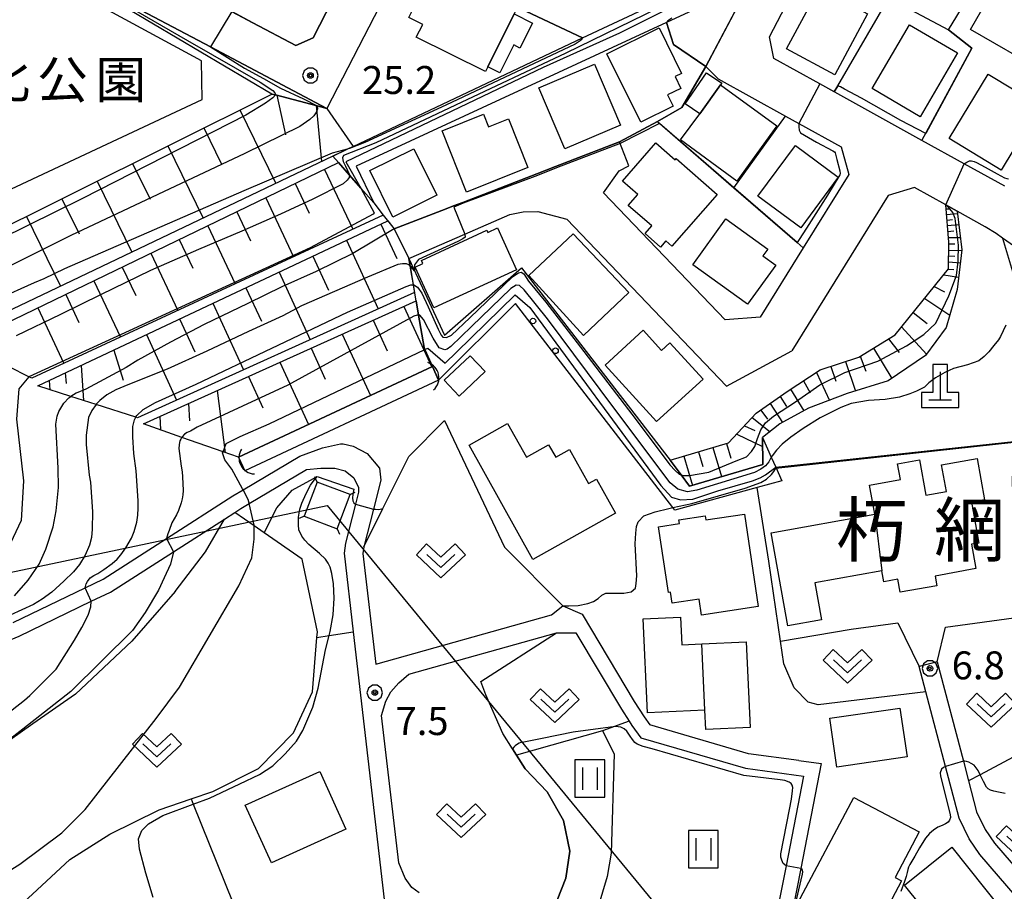
# Model space of a CAD drawing. Extents: x -6001 to -4000, y 88500 to 90000.
# Drawn here: x -4494 to -4362, y 89040 to 89157 of the extents above; entities that cross this region are included whole.
import ezdxf
from ezdxf.enums import TextEntityAlignment as Align

# ---------------------------------------------------------------- set-up
doc = ezdxf.new("R2010")
doc.units = 0
doc.header["$MEASUREMENT"] = 0
for name, color, linetype in [('2101000', 7, 'CONTINUOUS'), ('2101001', 14, 'CONTINUOUS'), ('3001000', 4, 'CONTINUOUS'), ('3001320', 7, 'CONTINUOUS'), ('3003000', 12, 'CONTINUOUS'), ('4201000', 1, 'CONTINUOUS'), ('4219000', 1, 'CONTINUOUS'), ('4235000', 1, 'CONTINUOUS'), ('4235990', 7, 'CONTINUOUS'), ('4265000', 1, 'CONTINUOUS'), ('5101001', 144, 'CONTINUOUS'), ('6101110', 2, 'CONTINUOUS'), ('6101120', 1, 'CONTINUOUS'), ('6101990', 7, 'CONTINUOUS'), ('6110000', 1, 'CONTINUOUS'), ('6110110', 1, 'CONTINUOUS'), ('6110120', 8, 'CONTINUOUS'), ('6110990', 7, 'CONTINUOUS'), ('6130000', 3, 'CONTINUOUS'), ('6301000', 11, 'CONTINUOUS'), ('6302000', 150, 'CONTINUOUS'), ('6311000', 3, 'CONTINUOUS'), ('6313000', 3, 'CONTINUOUS'), ('7101000', 2, 'CONTINUOUS'), ('7101001', 54, 'CONTINUOUS'), ('7102000', 6, 'CONTINUOUS'), ('7102001', 214, 'CONTINUOUS'), ('7312000', 2, 'CONTINUOUS'), ('8114000', 5, 'CONTINUOUS'), ('8162000', 4, 'CONTINUOUS'), ('CLIP_BOX', 6, 'CONTINUOUS')]:
    doc.layers.add(name, color=color, linetype=linetype)
doc.styles.add('Dm_Anotation', font='txt.shx', dxfattribs={"bigfont": 'PSCDM.shx'})
doc.styles.add('PlotAnnotation', font='MS Gothic.ttf')

# ---------------------------------------------------------------- blocks, each defined once
blk = doc.blocks.new('420100')
at = {"layer": '4201000'}
for points in [[(0, 1.5), (0, 0)], [(-0.6, 0), (0.6, 0)]]:
    blk.add_lwpolyline(points, dxfattribs=at)
at = {"layer": 'CLIP_BOX'}
blk.add_lwpolyline([(1, -0.4), (1, 0.4), (0.4, 0.4), (0.4, 1.9), (-0.4, 1.9), (-0.4, 0.4), (-1, 0.4), (-1, -0.4)], close=True, dxfattribs=at)
blk = doc.blocks.new('421900')
at = {"layer": '4219000'}
blk.add_arc((-0.433, 0), 0.866, 300, 60, dxfattribs=at)
blk = doc.blocks.new('611099')
at = {"layer": '6110990'}
blk.add_circle((0, 0), 0.15, dxfattribs=at)
blk = doc.blocks.new('631300')
at = {"layer": '6313000'}
blk.add_lwpolyline([(0.75, 0.35), (0, -0.35), (-0.75, 0.35)], dxfattribs=at)
at = {"layer": 'CLIP_BOX'}
blk.add_lwpolyline([(-1.315, 0.331), (-0.769, 0.915), (0, 0.197), (0.769, 0.915), (1.315, 0.331), (0, -0.897)], close=True, dxfattribs=at)
blk = doc.blocks.new('731200')
at = {"layer": '7312000'}
for radius in [0.15, 0.0722]:
    blk.add_circle((0, 0), radius, dxfattribs=at)
at = {"layer": 'CLIP_BOX'}
blk.add_lwpolyline([(-0.13, 0.4), (-0.34, 0.247), (-0.421, 0), (-0.34, -0.247), (-0.13, -0.4), (0.13, -0.4), (0.34, -0.247), (0.421, 0), (0.34, 0.247), (0.13, 0.4)], close=True, dxfattribs=at)
blk = doc.blocks.new('631100')
at = {"layer": '6311000'}
for points in [[(-0.4, 0.6), (-0.4, -0.6)], [(0.4, 0.6), (0.4, -0.6)]]:
    blk.add_lwpolyline(points, dxfattribs=at)
at = {"layer": 'CLIP_BOX'}
blk.add_lwpolyline([(0.8, 1), (-0.8, 1), (-0.8, -1), (0.8, -1)], close=True, dxfattribs=at)

msp = doc.modelspace()

# ---------------------------------------------------------------- linework, layer by layer
at = {"layer": '2101000'}
for points in [[(-4384.71, 89277.16), (-4390.24, 89266.42), (-4394.61, 89257.94), (-4395.7, 89255.82), (-4403.62, 89240.42), (-4405.78, 89236.23), (-4406.47, 89234.89), (-4407.56, 89232.77), (-4410.94, 89226.2), (-4412.42, 89223.31), (-4414.54, 89219.19), (-4416.18, 89216.01), (-4418.85, 89210.82), (-4427.34, 89194.33), (-4432.34, 89184.62), (-4436.1, 89177.31), (-4439.38, 89170.94), (-4441.9, 89166.05), (-4445.48, 89159.09), (-4452.51, 89145.42), (-4468.12, 89153.68), (-4487.46, 89163.92), (-4491.63, 89166.13), (-4505.41, 89173.43)], [(-4382.57, 89187.31), (-4401.71, 89151.06), (-4400.06, 89149.39), (-4391.04, 89144.4), (-4389.24, 89143.4), (-4383.56, 89140.25), (-4382.56, 89136.56), (-4388.67, 89126.73), (-4394.45, 89117.44), (-4399.14, 89117.06), (-4415.44, 89134.1), (-4413.34, 89137.05), (-4412.02, 89137.7), (-4413.28, 89140.94), (-4421.86, 89137.63), (-4424.38, 89136.65), (-4434.31, 89132.82), (-4435.56, 89132.34), (-4436.54, 89131.96), (-4443.52, 89129.26), (-4441.53, 89125.27), (-4434.04, 89128.54), (-4428, 89131.18), (-4426.19, 89131.54), (-4424.24, 89131.58), (-4420.37, 89130.57), (-4398.95, 89108.18), (-4390.19, 89112.92)], [(-4502.86, 89178.3), (-4491.93, 89172.51), (-4486.98, 89169.89), (-4484.63, 89168.65), (-4479.91, 89166.15), (-4468.07, 89159.88), (-4462.45, 89156.9), (-4456.69, 89153.85), (-4454.38, 89154.9), (-4447.33, 89168.59), (-4444.62, 89173.87), (-4441.54, 89179.85), (-4440, 89182.84)], [(-4361.65, 89134.97), (-4367.06, 89137.97), (-4372.74, 89141.11), (-4386.45, 89148.71), (-4392.59, 89152.11), (-4393.17, 89155.03), (-4380.71, 89178.96), (-4377.56, 89180.09), (-4377.49, 89180.04), (-4370.18, 89174.95), (-4361.38, 89168.83)], [(-4355.51, 89123.55), (-4361.94, 89128.04), (-4362.79, 89128.63), (-4364.28, 89129.56), (-4368.01, 89131.63), (-4369.53, 89132.47), (-4373.76, 89134.82), (-4377.25, 89133.75)], [(-4494.6, 89076.49), (-4484.93, 89081.15), (-4482.53, 89082.3), (-4474.04, 89087.74), (-4465.12, 89093.46), (-4463.76, 89094.27), (-4456.13, 89098.79), (-4453.1, 89099.9), (-4450.69, 89100.46), (-4450.35, 89100.43), (-4449, 89100.13), (-4447.11, 89099.15), (-4445.49, 89097.19), (-4445.29, 89095.56), (-4446.29, 89091.68), (-4447.59, 89086.62), (-4447.7, 89085.74), (-4445.98, 89070.9), (-4422.43, 89077.51), (-4420.88, 89078.73), (-4418.3, 89077.59), (-4411.32, 89065.9), (-4409.98, 89063.82), (-4409.21, 89062.74)], [(-4514.79, 89066.33), (-4504.55, 89069.98), (-4500.85, 89071.66), (-4495.61, 89073.89), (-4493.78, 89074.67), (-4484.11, 89079.32), (-4481.55, 89080.55), (-4473.1, 89085.96), (-4466.26, 89090.34), (-4464.87, 89091.24), (-4464.07, 89091.75), (-4462.94, 89092.42), (-4455.26, 89096.98), (-4453.32, 89097.17), (-4451.45, 89097.17), (-4450.09, 89096.8), (-4448.92, 89095.89), (-4448.28, 89094.6), (-4448.29, 89093.95), (-4448.7, 89092.34), (-4450.04, 89087.1), (-4450.22, 89085.77), (-4449, 89075.25), (-4444.58, 89037.03)], [(-4440.17, 89040.24), (-4441.14, 89040.95), (-4442.05, 89042.2), (-4442.89, 89044.25), (-4445.18, 89064), (-4444.64, 89065.94), (-4443.93, 89067.17), (-4442.89, 89068.4), (-4441.52, 89069.56), (-4421.76, 89075.1)], [(-4421.76, 89075.1), (-4419.13, 89075.08), (-4413.02, 89064.85), (-4411.99, 89063.25), (-4411.63, 89062.69), (-4410.44, 89061.01), (-4396.42, 89056.93), (-4388.61, 89055.88), (-4390.96, 89043.86), (-4392.49, 89036.03)], [(-4370.68, 89071.2), (-4367.19, 89057.89), (-4366.5, 89055.25), (-4365.41, 89051.11), (-4364.26, 89048.71), (-4363.01, 89046.91), (-4357.69, 89040.73), (-4356.26, 89039.69)], [(-4389.24, 89057.98), (-4386.24, 89057.58), (-4388.99, 89043.51), (-4390.51, 89035.76), (-4390.64, 89034.06), (-4390.56, 89031.73), (-4390.35, 89030.54), (-4389.67, 89029.9), (-4372.3, 89021.45), (-4371.4, 89021.01), (-4370.37, 89023.51), (-4367.51, 89026.69), (-4357.61, 89034.65), (-4356.35, 89035.35), (-4364.99, 89045.38), (-4366.43, 89047.45), (-4367.77, 89050.25), (-4369.59, 89057.19), (-4372.21, 89067.19), (-4373.1, 89070.57)]]:
    msp.add_lwpolyline(points, dxfattribs=at)
at = {"layer": '2101001'}
for points in [[(-4377.25, 89133.75), (-4390.19, 89112.92)], [(-4370.68, 89071.2), (-4373.1, 89070.57)], [(-4389.24, 89057.98), (-4396.01, 89058.89), (-4409.21, 89062.74)]]:
    msp.add_lwpolyline(points, dxfattribs=at)
at = {"layer": '3001000'}
for points in [[(-4442.27, 89159.44), (-4440.69, 89162.62), (-4439.37, 89161.97), (-4438.22, 89164.28), (-4427.08, 89158.74), (-4427.4, 89158.09), (-4430.93, 89151.01), (-4431.26, 89150.35), (-4440.54, 89154.96), (-4439.68, 89156.69), (-4441.52, 89157.6), (-4440.94, 89158.77)], [(-4381.78, 89159.03), (-4380.03, 89158.08), (-4384.42, 89149.93), (-4390.9, 89153.41), (-4385.9, 89162.69), (-4381.18, 89160.14)], [(-4354.65, 89161.11), (-4359.72, 89152.26), (-4366.22, 89155.98), (-4362.51, 89162.48), (-4360.25, 89161.19), (-4359.3, 89162.75), (-4358.01, 89162.04), (-4357.58, 89162.79)], [(-4410.44, 89143.58), (-4414.97, 89152.75), (-4407.98, 89156.21), (-4404.96, 89150.12), (-4405.83, 89149.69), (-4405.05, 89148.11), (-4406.84, 89147.22), (-4406.1, 89145.73)], [(-4372.99, 89144.31), (-4379.43, 89148.11), (-4374.41, 89156.64), (-4367.96, 89152.85)], [(-4424.1, 89148.16), (-4416.64, 89151.34), (-4413.15, 89143.16), (-4420.61, 89139.98)], [(-4369.1, 89141.37), (-4363.88, 89150.03), (-4356.87, 89145.8), (-4362.1, 89137.14)], [(-4405.1, 89141.19), (-4402.54, 89144.7), (-4399.73, 89148.56), (-4392.18, 89143.06), (-4397.55, 89135.68)], [(-4430.86, 89142.95), (-4428.19, 89144.02), (-4425.57, 89137.5), (-4433.79, 89134.19), (-4437.09, 89142.39), (-4431.53, 89144.63)], [(-4446.77, 89137.07), (-4440.87, 89140), (-4437.78, 89133.78), (-4443.69, 89130.85)], [(-4405.84, 89138.54), (-4405.7, 89138.71), (-4400.19, 89133.89), (-4406.26, 89126.95), (-4407.06, 89127.65), (-4407.79, 89126.82), (-4409.87, 89128.64), (-4408.97, 89129.67), (-4412.12, 89132.42), (-4410.85, 89133.88), (-4412.89, 89135.67), (-4408.41, 89140.79)], [(-4388.99, 89129.4), (-4394.73, 89133.64), (-4389.7, 89140.44), (-4383.97, 89136.21)], [(-4403.46, 89124.46), (-4399.02, 89130.61), (-4393.41, 89126.56), (-4394.07, 89125.65), (-4392.35, 89124.41), (-4396.13, 89119.16)], [(-4427.08, 89123.78), (-4438.17, 89118.68), (-4440.68, 89124.14), (-4439.64, 89124.62), (-4439.83, 89125.03), (-4431.08, 89129.08), (-4430.95, 89128.79), (-4429.66, 89129.4)], [(-4412.05, 89120.73), (-4418.14, 89114.96), (-4425.44, 89123.01), (-4419.51, 89128.61)], [(-4407.64, 89112.95), (-4406.53, 89113.97), (-4402.08, 89109.09), (-4408.31, 89103.42), (-4415.23, 89111), (-4410.11, 89115.67)], [(-4425.78, 89098.64), (-4422.79, 89100.32), (-4421.85, 89098.63), (-4419.98, 89099.67), (-4417.43, 89095.12), (-4416.39, 89095.7), (-4413.83, 89091.12), (-4424.91, 89084.94), (-4433.47, 89100.27), (-4428.31, 89103.16)], [(-4379.06, 89091.01), (-4379.76, 89094.91), (-4375.63, 89095.65), (-4376.01, 89097.76), (-4373.05, 89098.29), (-4372.2, 89093.56), (-4369.46, 89094.05), (-4370.1, 89097.61), (-4365.34, 89098.47), (-4364.34, 89092.93), (-4366.11, 89092.61), (-4365.12, 89087.14), (-4366.09, 89086.97), (-4365.5, 89083.7), (-4370.99, 89082.71), (-4370.76, 89081.41), (-4375.66, 89080.53), (-4375.98, 89082.29), (-4377.86, 89081.95), (-4378.12, 89083.42), (-4387.1, 89081.8), (-4386.21, 89076.84), (-4390.73, 89076.02), (-4392.98, 89088.51)], [(-4394.68, 89078.61), (-4402.3, 89077.47), (-4402.63, 89079.62), (-4406.22, 89079.09), (-4406.44, 89080.55), (-4406.74, 89080.5), (-4408.06, 89089.32), (-4405.27, 89089.74), (-4405.34, 89090.24), (-4401.81, 89090.77), (-4401.73, 89090.25), (-4396.53, 89091.03)], [(-4402.26, 89073.61), (-4396.31, 89073.89), (-4395.77, 89062.42), (-4401.72, 89062.14), (-4401.84, 89064.71), (-4409.56, 89064.35), (-4410.14, 89076.97), (-4405.1, 89077.21), (-4404.92, 89073.48)], [(-4385.09, 89063.64), (-4375.69, 89065.01), (-4374.73, 89058.46), (-4384.14, 89057.09)], [(-4463.48, 89051.99), (-4453.48, 89056.52), (-4449.97, 89048.78), (-4459.96, 89044.24)], [(-4389.42, 89038.8), (-4381.89, 89053.03), (-4373.12, 89048.39), (-4376.35, 89042.28), (-4375.47, 89041.82), (-4379.78, 89033.69)], [(-4375.08, 89041.27), (-4368.75, 89046.34), (-4362.07, 89038.01), (-4363.47, 89036.89), (-4362.94, 89036.23), (-4366.27, 89033.56), (-4366.81, 89034.24), (-4368.5, 89032.88), (-4370.59, 89035.5), (-4371.25, 89034.97), (-4373.64, 89037.96), (-4372.9, 89038.55)]]:
    msp.add_lwpolyline(points, close=True, dxfattribs=at)
at = {"layer": '3001320'}
for points in [[(-4379.06, 89091.01), (-4378.12, 89083.42)], [(-4401.84, 89064.71), (-4402.26, 89073.61)]]:
    msp.add_lwpolyline(points, dxfattribs=at)
at = {"layer": '3003000'}
for points in [[(-4424.95, 89156.84), (-4426.64, 89153.51), (-4427.45, 89153.93), (-4429.34, 89150.19), (-4430.93, 89151.01), (-4427.4, 89158.09)], [(-4401.61, 89150.17), (-4399.57, 89148.8), (-4399.73, 89148.56), (-4402.54, 89144.7), (-4404.48, 89146.04)], [(-4434.81, 89106.84), (-4436.81, 89108.97), (-4433.32, 89112.26), (-4431.31, 89110.13)]]:
    msp.add_lwpolyline(points, close=True, dxfattribs=at)
at = {"layer": '4235000'}
msp.add_lwpolyline([(-4451.15, 89089.02), (-4449.39, 89093.63), (-4453.82, 89095.32), (-4455.58, 89090.72), (-4451.15, 89089.02)], close=True, dxfattribs=at)
at = {"layer": '4235990'}
for points in [[(-4453.82, 89095.32), (-4454.13, 89096)], [(-4449.39, 89093.63), (-4448.71, 89093.94)], [(-4455.58, 89090.72), (-4456.26, 89090.41)], [(-4451.15, 89089.02), (-4450.84, 89088.34)]]:
    msp.add_lwpolyline(points, dxfattribs=at)
at = {"layer": '4265000'}
msp.add_lwpolyline([(-5249.17, 90000), (-5226.48, 89983.97), (-5088.37, 89886.09), (-5010.65, 89788.23), (-5064.31, 89617.35), (-4985.69, 89404.45), (-4940.84, 89142.62), (-4841.01, 89111.46), (-4647.08, 89051.11), (-4452.48, 89092.17), (-4393.21, 89020.15), (-4220.72, 88918.7), (-4142.43, 88872.98), (-4116.98, 88857.89), (-4000, 88777.96)], dxfattribs=at)
at = {"layer": '5101001'}
for points in [[(-4464.39, 89098.63), (-4438.35, 89110.79)], [(-4438.35, 89110.79), (-4437.54, 89108.96)], [(-4437.54, 89108.96), (-4463.54, 89096.82)], [(-4464.39, 89098.63), (-4463.54, 89096.82)]]:
    msp.add_lwpolyline(points, dxfattribs=at)
at = {"layer": '6101110'}
for points in [[(-4513.57, 89120.58), (-4459.9, 89147.35), (-4459.4, 89147.22), (-4453.81, 89145.76), (-4452.51, 89145.42)], [(-4501.31, 89113.83), (-4450.95, 89138.16)], [(-4406.51, 89098.23), (-4398.66, 89100.56), (-4394.95, 89104.53), (-4390.82, 89107.45), (-4386.39, 89110.35), (-4381.21, 89112.06), (-4376.33, 89115.06), (-4369.16, 89123.91), (-4369.13, 89127.47), (-4369.53, 89132.47)], [(-4491.29, 89108.21), (-4444.37, 89130.35)], [(-4477.12, 89103.14), (-4440.57, 89119.6)]]:
    msp.add_lwpolyline(points, dxfattribs=at)
at = {"layer": '6101120'}
for points in [[(-4452.51, 89145.42), (-4449, 89140.31), (-4449.78, 89139.94), (-4451.71, 89139.03), (-4501.72, 89115.14), (-4501.97, 89115.25), (-4505.64, 89116.94), (-4509.63, 89118.77), (-4513.57, 89120.58)], [(-4450.95, 89138.16), (-4449.48, 89136.48), (-4447.96, 89134.74), (-4446.23, 89132.75), (-4444.96, 89131.12), (-4492.06, 89109.23), (-4492.47, 89109.44), (-4497.81, 89112.09), (-4501.31, 89113.83)], [(-4369.53, 89132.47), (-4368.01, 89131.63), (-4367.41, 89126.45), (-4368.04, 89121.13), (-4369.48, 89116.02), (-4372.26, 89112.29), (-4377.25, 89108.87), (-4382.75, 89107.17), (-4387.97, 89105.22), (-4391.8, 89103.1), (-4394.13, 89101.28), (-4394.07, 89097.69), (-4403.89, 89094.76), (-4405.04, 89096.29), (-4406.51, 89098.23)], [(-4444.37, 89130.35), (-4443.52, 89129.26), (-4441.53, 89125.27), (-4441.36, 89124.28), (-4440.94, 89121.76), (-4440.76, 89120.72), (-4477.93, 89103.93), (-4478.15, 89104), (-4483.47, 89105.71), (-4486.84, 89106.78), (-4491.29, 89108.21)], [(-4440.57, 89119.6), (-4440.24, 89117.7), (-4439.5, 89113.36), (-4439.38, 89113.1), (-4438.35, 89110.79), (-4464.39, 89098.63), (-4466.45, 89099.36), (-4471.97, 89101.31), (-4477.12, 89103.14)]]:
    msp.add_lwpolyline(points, dxfattribs=at)
at = {"layer": '6101990'}
for points in [[(-4459.25, 89147.18), (-4458.07, 89141.87)], [(-4464.2, 89145.21), (-4459.39, 89135.36)], [(-4453.95, 89145.8), (-4453.23, 89138.3)], [(-4469.02, 89142.8), (-4466.64, 89137.92)], [(-4473.84, 89140.4), (-4469.11, 89130.72)], [(-4478.58, 89138.03), (-4476.23, 89133.23)], [(-4452.85, 89137.24), (-4449.05, 89129.22)], [(-4483.32, 89135.67), (-4478.67, 89126.15)], [(-4456.79, 89135.34), (-4454.9, 89131.36)], [(-4488.06, 89133.31), (-4485.75, 89128.59)], [(-4460.73, 89133.44), (-4456.98, 89125.53)], [(-4369.49, 89131.93), (-4369.08, 89131.97)], [(-4492.8, 89130.94), (-4488.23, 89121.58)], [(-4464.61, 89131.56), (-4462.75, 89127.64)], [(-4369.43, 89131.21), (-4367.97, 89131.32)], [(-4369.37, 89130.45), (-4368.63, 89130.54)], [(-4468.49, 89129.69), (-4464.8, 89121.9)], [(-4445.3, 89129.91), (-4443.13, 89125.27)], [(-4369.31, 89129.7), (-4367.81, 89129.87)], [(-4369.25, 89128.91), (-4368.48, 89128.99)], [(-4369.18, 89128.12), (-4367.6, 89128.11)], [(-4472.31, 89127.84), (-4470.48, 89123.98)], [(-4449.9, 89127.74), (-4445.64, 89118.52)], [(-4369.13, 89127.27), (-4368.32, 89127.26)], [(-4476.13, 89126), (-4472.49, 89118.32)], [(-4454.42, 89125.61), (-4452.31, 89121.03)], [(-4369.15, 89125.63), (-4368.33, 89125.62)], [(-4369.14, 89126.41), (-4367.42, 89126.37)], [(-4479.95, 89124.15), (-4478.15, 89120.34)], [(-4369.15, 89124.86), (-4367.61, 89124.73)], [(-4458.94, 89123.48), (-4454.75, 89114.4)], [(-4369.82, 89123.09), (-4367.85, 89122.77)], [(-4369.19, 89123.87), (-4368.46, 89123.81)], [(-4483.77, 89122.3), (-4480.19, 89114.75)], [(-4463.38, 89121.38), (-4461.31, 89116.88)], [(-4371.09, 89121.52), (-4369.71, 89120.81)], [(-4487.54, 89120.48), (-4485.76, 89116.73)], [(-4491.3, 89118.66), (-4487.78, 89111.22)], [(-4467.83, 89119.28), (-4463.71, 89110.35)], [(-4442.19, 89118.87), (-4438.47, 89110.73)], [(-4372.36, 89119.95), (-4369, 89117.71)], [(-4373.92, 89118.03), (-4372.04, 89116.57)], [(-4472.28, 89117.18), (-4470.23, 89112.76)], [(-4446.32, 89117.01), (-4444.44, 89112.91)], [(-4375.48, 89116.11), (-4372.12, 89112.47)], [(-4476.72, 89115.08), (-4472.67, 89106.31)], [(-4450.46, 89115.15), (-4446.68, 89106.9)], [(-4377.21, 89114.52), (-4375.81, 89112.67)], [(-4481.09, 89113.02), (-4479.84, 89108.98)], [(-4454.65, 89113.26), (-4452.75, 89109.11)], [(-4381.02, 89112.18), (-4380.28, 89110.17)], [(-4379.24, 89113.27), (-4376.79, 89109.18)], [(-4485.47, 89110.96), (-4485.16, 89106.25)], [(-4458.84, 89111.37), (-4455.01, 89103.01)], [(-4384.97, 89110.82), (-4384.27, 89108.84)], [(-4382.98, 89111.47), (-4381.67, 89107.5)], [(-4487.6, 89109.95), (-4487.5, 89108.53)], [(-4463.04, 89109.48), (-4461.11, 89105.27)], [(-4386.89, 89110.02), (-4385.15, 89106.27)], [(-4489.74, 89108.94), (-4489.65, 89107.69)], [(-4388.62, 89108.89), (-4387.71, 89107.27)], [(-4467.23, 89107.59), (-4466.14, 89099.25)], [(-4391.74, 89106.8), (-4390.89, 89105.44)], [(-4390.35, 89107.76), (-4388.59, 89104.88)], [(-4471.07, 89105.87), (-4470.95, 89103.52)], [(-4393.11, 89105.83), (-4391.42, 89103.31)], [(-4474.91, 89104.14), (-4474.83, 89102.33)], [(-4394.35, 89104.95), (-4393.45, 89103.74)], [(-4396.52, 89102.85), (-4395.13, 89102.22)], [(-4395.49, 89103.96), (-4393.11, 89102.07)], [(-4397.55, 89101.74), (-4394.11, 89100.09)], [(-4398.94, 89100.48), (-4398.36, 89098.53)], [(-4402.72, 89099.36), (-4402.14, 89097.41)], [(-4400.77, 89099.93), (-4399.61, 89096.04)], [(-4404.67, 89098.78), (-4403.51, 89094.87)]]:
    msp.add_lwpolyline(points, dxfattribs=at)
at = {"layer": '6110000'}
for points in [[(-4413.28, 89140.94), (-4408.21, 89143.67), (-4404.95, 89145.54), (-4401.71, 89151.06), (-4398.2, 89157.71), (-4397.38, 89159.27), (-4382.57, 89187.31)], [(-4384.49, 89147.63), (-4384.01, 89148.46), (-4377.2, 89160.23), (-4378.53, 89161.15), (-4370.77, 89173.97), (-4370.18, 89174.95)], [(-4372.74, 89141.11), (-4366.07, 89153.48), (-4369.17, 89155.97), (-4361.38, 89168.83)], [(-4462.45, 89156.9), (-4456.69, 89153.85), (-4454.38, 89154.9), (-4447.33, 89168.59)], [(-4418.26, 89154.86), (-4440.94, 89165.6), (-4441.9, 89166.05)], [(-4401.71, 89151.06), (-4406.07, 89154), (-4406.97, 89156.92)], [(-4397.95, 89134.77), (-4391.04, 89144.4)], [(-4408.21, 89143.67), (-4397.95, 89134.77), (-4389.49, 89127.44), (-4388.67, 89126.73)], [(-4443.52, 89129.26), (-4436.54, 89131.96), (-4435.56, 89132.34), (-4434.31, 89132.82), (-4424.38, 89136.65), (-4421.86, 89137.63), (-4413.28, 89140.94)], [(-4373.76, 89134.82), (-4377.25, 89133.75)], [(-4369.53, 89132.47), (-4373.76, 89134.82)], [(-4446.23, 89132.75), (-4444.96, 89131.12), (-4443.52, 89129.26)], [(-4361.94, 89128.04), (-4359, 89118.2), (-4359.76, 89114.35), (-4358.28, 89110.44), (-4356.44, 89110.79), (-4345.8, 89112.81), (-4344.7, 89115.65)], [(-4464.39, 89098.63), (-4438.35, 89110.79)], [(-4437.54, 89108.96), (-4463.54, 89096.82)], [(-4447.59, 89086.62), (-4445.02, 89091.76), (-4441.52, 89098.74), (-4436.76, 89103.59), (-4428.72, 89086.57), (-4420.88, 89078.73)], [(-4392.35, 89097.31), (-4360.42, 89100.74)], [(-4460.94, 89088.52), (-4459.22, 89091.85), (-4457.18, 89094.23), (-4453.81, 89096.08), (-4448.93, 89094.35)], [(-4423.3, 89035.03), (-4422.72, 89036.52), (-4420.49, 89042.18), (-4419.97, 89045.81), (-4420.81, 89049.94), (-4422.98, 89053.76), (-4425.93, 89056.86), (-4427.09, 89058.68), (-4427.65, 89059.55), (-4428.95, 89061.59), (-4431.2, 89066.79), (-4431.9, 89068.57), (-4421.76, 89075.1)]]:
    msp.add_lwpolyline(points, dxfattribs=at)
at = {"layer": '6110110'}
for points in [[(-4446.23, 89132.75), (-4447.96, 89134.74), (-4449.48, 89136.48), (-4450.95, 89138.16), (-4451.71, 89139.03), (-4449.79, 89139.94), (-4449, 89140.31), (-4418.26, 89154.86), (-4404.59, 89161.33), (-4404.37, 89171.6), (-4404.14, 89182.74), (-4403.81, 89183.23), (-4391.62, 89201.25), (-4395.57, 89203.19), (-4390.05, 89213.38)], [(-4452.51, 89145.42), (-4453.81, 89145.76), (-4459.4, 89147.22), (-4459.9, 89147.35), (-4491.63, 89166.13)], [(-4441.53, 89125.27), (-4439.72, 89121.38), (-4436.74, 89115.01), (-4426.44, 89124.02), (-4406.51, 89098.23), (-4405.04, 89096.29), (-4403.89, 89094.76), (-4394.07, 89097.69), (-4394.13, 89101.28)]]:
    msp.add_lwpolyline(points, dxfattribs=at)
at = {"layer": '6110120'}
for points in [[(-4390.05, 89213.38), (-4393.25, 89203.75), (-4389.54, 89201.31), (-4402.94, 89180.99), (-4403.01, 89177.37), (-4403.38, 89159.41), (-4403.4, 89158.57), (-4406.97, 89156.92), (-4448.58, 89137.68), (-4446.23, 89132.75)], [(-4491.63, 89166.13), (-4487.46, 89163.92), (-4468.12, 89153.68), (-4452.51, 89145.42)], [(-4394.13, 89101.28), (-4392.94, 89098.63), (-4392.35, 89097.31), (-4391.53, 89095.49), (-4394.84, 89094.58), (-4405.87, 89091.53), (-4406.15, 89091.9), (-4427.23, 89119.25), (-4437.54, 89108.96), (-4438.35, 89110.79), (-4439.38, 89113.1), (-4439.5, 89113.36), (-4440.24, 89117.7), (-4440.93, 89121.76), (-4441.36, 89124.28), (-4441.53, 89125.27)]]:
    msp.add_lwpolyline(points, dxfattribs=at)
at = {"layer": '6130000'}
for points in [[(-4517.04, 89123.83), (-4513.36, 89125.98), (-4469.23, 89146.63), (-4469.34, 89151.81), (-4505.53, 89171.44)], [(-4377.25, 89133.75), (-4390.19, 89112.92)], [(-4372.21, 89067.19), (-4386.65, 89065.43), (-4387.98, 89065.78), (-4389.87, 89067.7), (-4391.27, 89070.95), (-4391.71, 89074), (-4393.27, 89084.71), (-4394.84, 89094.58)], [(-4389.24, 89057.98), (-4396.01, 89058.89), (-4409.21, 89062.74)]]:
    msp.add_lwpolyline(points, dxfattribs=at)
at = {"layer": '6301000'}
for points in [[(-4455.82, 89084.98), (-4460.94, 89088.52), (-4461.84, 89089.14), (-4462.28, 89089.45), (-4464.87, 89091.24)], [(-4472.86, 89080.66), (-4468.81, 89085.95), (-4466.26, 89090.34)], [(-4470.74, 89052.82), (-4467.8, 89053.81), (-4461.68, 89056.92), (-4457.02, 89061.7), (-4454.44, 89067.19), (-4453.86, 89074.45), (-4453.8, 89075.23), (-4455.82, 89084.98)], [(-4472.86, 89080.66), (-4478.68, 89073.98), (-4486.25, 89066.89), (-4491.96, 89062.88)], [(-4391.71, 89074), (-4382.21, 89075.58), (-4375.97, 89076.42), (-4373.1, 89070.57)], [(-4370.68, 89071.2), (-4369.57, 89075.86), (-4359.42, 89077.26)], [(-4453.86, 89074.45), (-4452.21, 89074.72), (-4449, 89075.25)], [(-4411.99, 89063.25), (-4415.58, 89061.94), (-4427.09, 89058.68)], [(-4491.96, 89062.88), (-4496.77, 89059.51), (-4499.9, 89057.32), (-4512.84, 89048.08), (-4513.32, 89047.8), (-4522.01, 89042.71), (-4524.46, 89041.35), (-4529.76, 89038.39), (-4535.87, 89033.69), (-4543.56, 89027.26), (-4548.59, 89022.03)], [(-4470.74, 89052.82), (-4470.46, 89052.12), (-4461.95, 89031.06)]]:
    msp.add_lwpolyline(points, dxfattribs=at)
at = {"layer": '6302000'}
for points in [[(-4415.58, 89061.94), (-4414.01, 89058.88), (-4414.41, 89045.55), (-4414.95, 89042.42), (-4417.58, 89033.55)], [(-4360.51, 89058.43), (-4364.95, 89056.07), (-4366.5, 89055.25)], [(-4486.99, 89044.71), (-4481.64, 89048.11), (-4475.03, 89051.37), (-4470.74, 89052.82)], [(-4497.01, 89035.44), (-4486.99, 89044.71)]]:
    msp.add_lwpolyline(points, dxfattribs=at)
at = {"layer": '7101000'}
for points in [[(-4492.47, 89109.44), (-4493.84, 89107.81), (-4494.16, 89103.75), (-4493.22, 89095.47), (-4493.53, 89090.16), (-4496.03, 89084.85), (-4499.78, 89080.63), (-4504.31, 89077.19), (-4508.84, 89075.31), (-4515.25, 89074.22), (-4517.75, 89071.88), (-4519.94, 89070.63), (-4534.63, 89065.78), (-4552.44, 89058.28), (-4563.69, 89054.22), (-4568.84, 89051.72), (-4585.56, 89040.78), (-4593.06, 89035)], [(-4463.83, 89094.39), (-4465.25, 89097.03), (-4466.19, 89098.28), (-4466.5, 89099.22)], [(-4508.53, 89034.85), (-4493.69, 89044.06), (-4488.06, 89048.28), (-4484.94, 89051.41), (-4475.41, 89063.6), (-4472.28, 89067.81), (-4464.31, 89081.41), (-4462.59, 89085.16), (-4462.28, 89087.66), (-4462.28, 89088.34), (-4462.28, 89089.45), (-4462.28, 89089.53), (-4462.94, 89092.42), (-4462.95, 89092.49)]]:
    msp.add_lwpolyline(points, dxfattribs=at)
at = {"layer": '7101001'}
for points in [[(-4390.05, 89213.38), (-4391.09, 89211.06), (-4394, 89204.53), (-4394.16, 89203.28), (-4394, 89203.13), (-4391.34, 89201.56), (-4390.72, 89200.82), (-4401.52, 89185.08), (-4403.49, 89181.54), (-4404.08, 89160.3), (-4406.69, 89158.81), (-4413.28, 89155.52), (-4423.53, 89150.92), (-4449.97, 89138.27), (-4447.96, 89134.73), (-4446.19, 89131.41), (-4446.34, 89131.25), (-4454.78, 89126.72), (-4492.47, 89109.44)], [(-4466.5, 89099.22), (-4466.45, 89099.36), (-4466.03, 89100.47), (-4464.16, 89101.41), (-4460.25, 89103.13), (-4439.38, 89113.1), (-4439, 89113.28), (-4436.66, 89111.25), (-4435.14, 89112.71), (-4427.28, 89120.44), (-4425.32, 89118.72), (-4407.75, 89094.85), (-4406.33, 89093.31), (-4405.13, 89092.95), (-4403.48, 89093.04), (-4400.11, 89094.13), (-4395.46, 89095.48), (-4394.44, 89095.9), (-4393.73, 89096.28), (-4392.35, 89097.31), (-4360.42, 89100.74)], [(-4462.95, 89092.49), (-4463.06, 89092.97), (-4463.76, 89094.27), (-4463.83, 89094.39)]]:
    msp.add_lwpolyline(points, dxfattribs=at)
at = {"layer": '7102000'}
for points in [[(-4377.2, 89160.23), (-4369.17, 89155.97)], [(-4372.24, 89142.04), (-4375.56, 89143.81), (-4380.85, 89146.77), (-4383.11, 89148.01), (-4383.66, 89148.3), (-4384.01, 89148.46)], [(-4389.24, 89143.4), (-4389.25, 89142.93), (-4389.19, 89142.52), (-4389.03, 89142.14), (-4386.89, 89140.91), (-4384.69, 89139.74), (-4384.46, 89139.6), (-4384.37, 89139.44), (-4384.14, 89138.55), (-4383.74, 89137.06), (-4383.71, 89136.67), (-4383.73, 89136.51), (-4385.39, 89133.78), (-4388.2, 89129.35), (-4389.21, 89127.82), (-4389.49, 89127.44)], [(-4367.06, 89137.97), (-4366.74, 89138.22), (-4366.38, 89138.37), (-4366.12, 89138.38), (-4365.75, 89138.32), (-4365.41, 89138.16), (-4364.27, 89137.56), (-4362.64, 89136.65), (-4361.67, 89136.13), (-4361.35, 89136.01), (-4361.12, 89135.97)], [(-4434.04, 89128.54), (-4433.99, 89128.16), (-4434.31, 89127.91), (-4434.95, 89127.57), (-4440.25, 89125.17), (-4440.78, 89124.45), (-4440.78, 89124.16), (-4440.76, 89123.81), (-4440.78, 89123.66)], [(-4361.51, 89116.33), (-4362.21, 89114.81), (-4362.46, 89114.38), (-4363.09, 89113.64), (-4363.78, 89112.76), (-4364.42, 89112.13), (-4365.1, 89111.59), (-4366.62, 89111.05), (-4368.53, 89110.56), (-4369.66, 89110.02), (-4370.93, 89109.29), (-4371.81, 89108.6), (-4372.4, 89108.02), (-4373.48, 89107.48), (-4374.36, 89107.14), (-4375.73, 89106.7), (-4377.69, 89106.4), (-4379.89, 89106.26), (-4382.24, 89105.86), (-4383.62, 89105.33), (-4386.41, 89103.91), (-4388.66, 89102.5), (-4390.32, 89101.32), (-4391.5, 89100.4), (-4392.25, 89099.6), (-4392.82, 89098.85), (-4392.94, 89098.63)], [(-4494.39, 89080.07), (-4492.58, 89082.15), (-4491.08, 89084.29), (-4490.21, 89086.32), (-4489.23, 89089.3), (-4488.81, 89091.46), (-4488.51, 89094.59), (-4488.57, 89097.16), (-4488.88, 89103.09), (-4488.69, 89104.15), (-4488.47, 89104.77), (-4487.8, 89105.89), (-4487.12, 89106.61), (-4486.84, 89106.78)], [(-4483.47, 89105.71), (-4484.06, 89104.9), (-4484.47, 89103.96), (-4484.79, 89101.6), (-4484.81, 89100.34), (-4484.38, 89096.22), (-4484.23, 89095.32), (-4483.93, 89091.32), (-4484, 89088.98), (-4484.07, 89087.86), (-4484.35, 89086.87), (-4484.95, 89085.5), (-4485.71, 89084.28), (-4486.48, 89083.27), (-4487.78, 89082.02), (-4489.4, 89080.57), (-4490.71, 89079.59), (-4491.86, 89078.91), (-4494.97, 89077.47), (-4495.51, 89077.16), (-4496.03, 89076.68), (-4496.25, 89076.37), (-4496.33, 89076.04), (-4496.35, 89075.75)], [(-4484.93, 89081.15), (-4484.8, 89081.65), (-4484.61, 89082), (-4484.27, 89082.45), (-4483.79, 89082.8), (-4483.25, 89083.06), (-4482.41, 89083.6), (-4481.33, 89084.4), (-4480.66, 89084.99), (-4480.14, 89085.57), (-4479.46, 89086.51), (-4478.72, 89087.77), (-4478.34, 89088.69), (-4478.01, 89089.95), (-4477.86, 89090.87), (-4477.81, 89091.83), (-4477.82, 89092.8), (-4478.09, 89096.8), (-4478.4, 89099.14), (-4478.55, 89101.37), (-4478.56, 89102.77), (-4478.33, 89103.65), (-4478.15, 89104)], [(-4471.97, 89101.31), (-4472.02, 89101.24), (-4472.11, 89101.07), (-4472.22, 89100.83), (-4472.29, 89100.62), (-4472.34, 89100.31), (-4472.39, 89099.82), (-4472.08, 89097.45), (-4471.93, 89096.7), (-4471.86, 89096), (-4471.81, 89094.2), (-4471.84, 89093.59), (-4471.91, 89093.05), (-4472.06, 89092.53), (-4472.41, 89091.52), (-4472.68, 89090.93), (-4472.99, 89090.37), (-4473.31, 89089.85), (-4473.69, 89088.84), (-4473.84, 89088.36), (-4474.04, 89087.74)], [(-4475.8, 89039.62), (-4476.81, 89042.86), (-4477.65, 89046.08), (-4477.76, 89047.45), (-4477.34, 89048.61), (-4476.44, 89049.5), (-4474.54, 89050.61), (-4470.46, 89052.12), (-4468.27, 89052.93), (-4464.19, 89054.84), (-4461.55, 89056.11), (-4459.76, 89057.27), (-4458.13, 89058.85), (-4456.6, 89060.59), (-4455.75, 89062.01), (-4454.43, 89065.12), (-4453.69, 89067.69), (-4452.71, 89072.83), (-4452.21, 89074.72), (-4452.07, 89075.27), (-4451.7, 89077.5), (-4451.56, 89079.76), (-4451.64, 89081.66), (-4451.85, 89083.06), (-4452.1, 89083.92), (-4452.33, 89084.42), (-4452.73, 89084.97), (-4453.53, 89085.75), (-4454.95, 89086.92), (-4455.46, 89087.51), (-4455.9, 89088.06), (-4456.28, 89088.92), (-4456.34, 89089.59), (-4456.34, 89090.6), (-4456.17, 89091.67), (-4455.89, 89092.49), (-4455.28, 89093.78), (-4454.71, 89094.9), (-4454.22, 89095.56), (-4453.81, 89096.08)], [(-4448.93, 89094.35), (-4448.95, 89094.12), (-4449.03, 89093.66), (-4449.11, 89093.2), (-4449.05, 89092.8), (-4448.9, 89092.54), (-4448.7, 89092.34)], [(-4446.29, 89091.68), (-4445.99, 89091.66), (-4445.67, 89091.65), (-4445.37, 89091.68), (-4445.01, 89091.76)], [(-4420.88, 89078.73), (-4420.1, 89078.7), (-4418.85, 89078.76), (-4417.56, 89079.01), (-4416.76, 89079.31), (-4416.17, 89079.72), (-4415.64, 89080.15), (-4415.12, 89080.4), (-4414.45, 89080.43), (-4412.69, 89080.41), (-4411.71, 89080.61), (-4411.14, 89081.09), (-4411.04, 89081.71), (-4410.98, 89082.74), (-4411.18, 89087.02), (-4411.12, 89088.47), (-4411.03, 89089.36), (-4410.77, 89089.98), (-4410.03, 89090.78), (-4408.52, 89091.31), (-4406.68, 89091.78), (-4406.15, 89091.9)], [(-4473.1, 89085.96), (-4473.5, 89084.3), (-4474.32, 89082.46), (-4475.09, 89080.83), (-4476.88, 89077.8), (-4478.6, 89075.39), (-4486.84, 89067.23), (-4493.28, 89062.19), (-4496.77, 89059.51), (-4496.89, 89059.42), (-4500.73, 89056.54), (-4501.44, 89056.03), (-4502.59, 89055.07), (-4503.24, 89054.46), (-4505.75, 89052.52), (-4510.06, 89049.61), (-4513.14, 89047.51), (-4515.08, 89046.2), (-4515.97, 89045.64), (-4520.77, 89043.07), (-4521.62, 89042.61), (-4524.46, 89041.35), (-4526.49, 89040.44), (-4527.45, 89040.06)], [(-4541.67, 89039.98), (-4536.92, 89042.56), (-4532.18, 89044.82), (-4527.53, 89046.72), (-4522.43, 89048.48), (-4517.54, 89050.39), (-4515.48, 89051.36), (-4514.47, 89051.94), (-4510.01, 89054.61), (-4507.62, 89055.86), (-4502.48, 89058.8), (-4501.66, 89059.39), (-4497.05, 89062.96), (-4493.07, 89066.06), (-4492.33, 89066.71), (-4488.81, 89070.23), (-4486.34, 89074.09), (-4485.36, 89075.79), (-4484.53, 89077.46), (-4484.19, 89078.57), (-4484.11, 89079.32)], [(-4390.96, 89043.86), (-4391.33, 89044.18), (-4391.54, 89044.63), (-4391.66, 89045.03), (-4391.66, 89045.47), (-4390.5, 89051.42), (-4390.24, 89052.81), (-4390.09, 89053.93), (-4390.05, 89054.36), (-4390.14, 89054.65), (-4390.27, 89054.87), (-4390.53, 89055.08), (-4391.14, 89055.3), (-4391.77, 89055.37), (-4396.63, 89055.95), (-4408.93, 89059.53), (-4410.13, 89059.86), (-4410.92, 89060.15), (-4411.22, 89060.4), (-4411.54, 89060.79), (-4411.85, 89061.24), (-4412.3, 89061.9), (-4412.66, 89062.22), (-4413.1, 89062.45), (-4413.84, 89062.52), (-4415.82, 89062.27), (-4419.51, 89061.76), (-4423.66, 89060.94), (-4426.11, 89060.44), (-4426.51, 89060.38), (-4426.74, 89060.29), (-4426.97, 89060.18), (-4427.28, 89059.96), (-4427.48, 89059.76), (-4427.65, 89059.55)], [(-4369.59, 89057.19), (-4369.86, 89057.05), (-4370.12, 89056.81), (-4370.31, 89056.34), (-4370.27, 89055.86), (-4368.94, 89050.75), (-4368.93, 89050.34), (-4369.04, 89049.98), (-4369.24, 89049.69), (-4369.57, 89049.49), (-4370.04, 89049.28), (-4370.6, 89049.05), (-4371.2, 89048.63), (-4371.74, 89048.2), (-4372.27, 89047.56), (-4373.05, 89046.25), (-4373.71, 89045.15), (-4374.36, 89044.02), (-4374.54, 89043.66), (-4374.64, 89043.37), (-4374.74, 89042.95), (-4374.84, 89042.4), (-4375.06, 89041.73), (-4375.59, 89040.41)], [(-4361.59, 89053.57), (-4362.46, 89053.73), (-4363.11, 89053.85), (-4363.54, 89053.99), (-4363.88, 89054.18), (-4364.07, 89054.38), (-4364.51, 89055.15), (-4364.95, 89056.07), (-4365.21, 89056.63), (-4365.47, 89057.01), (-4365.74, 89057.33), (-4366.15, 89057.59), (-4366.47, 89057.76), (-4366.79, 89057.86), (-4367.01, 89057.89), (-4367.19, 89057.89)], [(-4389.56, 89039.31), (-4388.74, 89042.73), (-4388.72, 89043.06), (-4388.82, 89043.38), (-4388.99, 89043.51)]]:
    msp.add_lwpolyline(points, dxfattribs=at)
at = {"layer": '7102001'}
for points in [[(-4495.17, 89193.32), (-4483.86, 89187.47), (-4471.94, 89181.31), (-4479.91, 89166.15), (-4484.63, 89168.65), (-4487.46, 89163.92), (-4487.31, 89163.79), (-4487.12, 89163.66), (-4480.51, 89159.91), (-4471.21, 89154.53), (-4461.49, 89148.92), (-4459.76, 89147.8), (-4459.51, 89147.52), (-4459.4, 89147.22), (-4459.78, 89146.83), (-4460.75, 89146.11), (-4463.4, 89144.5), (-4485.27, 89133.33), (-4503.72, 89124.26)], [(-4440.94, 89165.6), (-4418.25, 89154.86), (-4418.41, 89154.57), (-4419.25, 89154.04), (-4436.56, 89145.87), (-4447.42, 89140.83), (-4449.48, 89140.02), (-4449.79, 89139.94), (-4451.8, 89139.41), (-4463.67, 89134.37), (-4487.72, 89123.9), (-4490.46, 89122.56), (-4491.75, 89122.01), (-4496.77, 89119.79), (-4499.65, 89117.92), (-4501.15, 89116.65), (-4501.83, 89115.58), (-4501.97, 89115.25)], [(-4450.95, 89161.55), (-4454.38, 89154.9), (-4456.69, 89153.85), (-4462.45, 89156.9), (-4465.29, 89158.4), (-4468.12, 89153.68), (-4463.59, 89150.83), (-4461.03, 89149.42), (-4458.74, 89148.13), (-4455.67, 89146.7), (-4453.81, 89145.76), (-4453.77, 89145.38), (-4453.9, 89144.94), (-4454.27, 89144.41), (-4454.79, 89143.94), (-4456.13, 89142.98), (-4463.54, 89139.38), (-4486.85, 89128.37), (-4498.87, 89122.38)], [(-4408.2, 89158.8), (-4420.48, 89152.82), (-4435.27, 89145.85), (-4445.96, 89140.8), (-4450.31, 89139.11), (-4450.45, 89138.79), (-4450.33, 89138.31), (-4450.03, 89137.67), (-4449.48, 89136.51), (-4449.48, 89136.48), (-4449.53, 89136.16), (-4449.82, 89135.78), (-4450.33, 89135.31), (-4454.43, 89133.25), (-4458.74, 89131.24), (-4463.91, 89128.97), (-4469.72, 89126.5), (-4476.18, 89123.68), (-4482.88, 89120.44), (-4488.23, 89117.8), (-4494.2, 89114.94)], [(-4406.28, 89157.54), (-4406.79, 89157.18), (-4406.97, 89156.92), (-4406.07, 89154), (-4401.71, 89151.06), (-4404.95, 89145.54), (-4408.21, 89143.67), (-4413.28, 89140.94), (-4421.86, 89137.63), (-4424.38, 89136.65), (-4434.31, 89132.82), (-4435.56, 89132.34), (-4436.54, 89131.96), (-4443.52, 89129.26), (-4449.06, 89125.94), (-4453.94, 89123.57), (-4458.58, 89121.51), (-4463.14, 89119.26), (-4468.99, 89116.46), (-4473.47, 89114.07), (-4477.86, 89111.64), (-4479.42, 89110.68), (-4484.86, 89107.78), (-4486.14, 89107.23), (-4486.84, 89106.78)], [(-4369.17, 89155.97), (-4366.07, 89153.48), (-4372.24, 89142.04)], [(-4384.01, 89148.46), (-4384.49, 89147.63), (-4386.45, 89148.71), (-4389.24, 89143.4)], [(-4389.49, 89127.44), (-4407.94, 89143.4), (-4413.2, 89140.72), (-4421.74, 89137.46), (-4424.28, 89136.43), (-4434.24, 89132.7), (-4435.5, 89132.18), (-4434.04, 89128.54)], [(-4478.15, 89104), (-4478.02, 89104.26), (-4477.14, 89105.03), (-4475.5, 89105.96), (-4470.03, 89108.42), (-4449.74, 89118.08), (-4441.9, 89121.52), (-4441.28, 89121.78), (-4440.93, 89121.76), (-4440.85, 89121.76), (-4440.39, 89121.43), (-4439.81, 89120.65), (-4438.93, 89118.79), (-4437.6, 89115.81), (-4437.19, 89115.03), (-4436.98, 89114.76), (-4436.49, 89114.68), (-4435.81, 89115.03), (-4433.35, 89117.32), (-4427.65, 89122.84), (-4426.82, 89123.38), (-4426.49, 89123.44), (-4426.12, 89123.23), (-4425.48, 89122.26), (-4423.17, 89119.42), (-4418.08, 89112.8), (-4411.06, 89103.65), (-4406.56, 89097.63), (-4405.81, 89096.88), (-4405.28, 89096.37), (-4405.04, 89096.29), (-4404.74, 89096.18), (-4403.9, 89096.19), (-4401.32, 89096.62), (-4397.63, 89098.14), (-4396.26, 89098.71), (-4395.59, 89099.41), (-4395.14, 89100.06), (-4394.79, 89101.16), (-4394.34, 89102.31), (-4393.71, 89103.24), (-4392.63, 89104.16), (-4389.71, 89106.09), (-4386.45, 89108.33), (-4383.06, 89110.02), (-4378.65, 89111.54), (-4374.8, 89113.58), (-4372.47, 89115.12), (-4370.87, 89116.63), (-4369.12, 89120.28), (-4368.1, 89123.02), (-4367.9, 89124.89), (-4367.84, 89127.1), (-4368.27, 89130.66), (-4368.59, 89131.47), (-4368.99, 89131.93), (-4369.53, 89132.47), (-4367.06, 89137.97)], [(-4441.36, 89124.28), (-4441.55, 89124.45), (-4441.83, 89124.56), (-4442.4, 89124.56), (-4443.01, 89124.49), (-4447.07, 89122.81), (-4455.92, 89118.95), (-4458.45, 89117.62), (-4463.04, 89115.5), (-4468.61, 89112.87), (-4473.93, 89110.45), (-4479.21, 89108.33), (-4480.83, 89107.69), (-4482.02, 89107.02), (-4482.95, 89106.26), (-4483.44, 89105.75), (-4483.47, 89105.71)], [(-4440.78, 89123.66), (-4441.2, 89124.14), (-4441.36, 89124.28)], [(-4392.94, 89098.63), (-4393.25, 89098.02), (-4393.73, 89097.47), (-4394.35, 89097.05), (-4395.21, 89096.61), (-4402.94, 89094.22), (-4404.16, 89094), (-4405.49, 89094.36), (-4406.5, 89095.2), (-4414.04, 89105.28), (-4422.95, 89117.21), (-4426.06, 89121.07), (-4426.7, 89121.66), (-4427.14, 89121.71), (-4427.87, 89121.29), (-4433.14, 89116.17), (-4435.9, 89113.48), (-4436.39, 89113.15), (-4436.71, 89113.03), (-4437.48, 89113.31), (-4438.26, 89114.6), (-4439.58, 89117.13), (-4440.06, 89117.69), (-4440.24, 89117.7), (-4440.43, 89117.71), (-4440.87, 89117.55), (-4457.75, 89108.32), (-4469.93, 89102.67), (-4470.83, 89102.16), (-4471.27, 89101.94), (-4471.61, 89101.72), (-4471.91, 89101.4), (-4471.97, 89101.31)], [(-4445.01, 89091.76), (-4441.52, 89098.74), (-4436.76, 89103.59), (-4428.72, 89086.57), (-4420.88, 89078.73)], [(-4406.15, 89091.9), (-4403.61, 89092.46), (-4396.43, 89094.51), (-4394.34, 89095.26), (-4393.58, 89095.71), (-4392.91, 89096.33), (-4392.58, 89096.71), (-4392.32, 89097.17), (-4360.43, 89100.67), (-4360.48, 89100.39), (-4360.64, 89095.52), (-4360.45, 89089.06), (-4360.04, 89082.06), (-4359.42, 89077.26), (-4359.3, 89076.34)], [(-4453.81, 89096.08), (-4448.93, 89094.35)], [(-4448.7, 89092.34), (-4446.29, 89091.68)], [(-4474.04, 89087.74), (-4473.1, 89085.96)], [(-4484.11, 89079.32), (-4484.93, 89081.15)], [(-4427.65, 89059.55), (-4425.93, 89056.86), (-4422.98, 89053.76), (-4420.81, 89049.94), (-4419.97, 89045.81), (-4420.49, 89042.18), (-4422.72, 89036.52)], [(-4367.19, 89057.89), (-4369.59, 89057.19)], [(-4388.99, 89043.51), (-4390.96, 89043.86)]]:
    msp.add_lwpolyline(points, dxfattribs=at)

# ---------------------------------------------------------------- block references
at = {"layer": '4201000', "xscale": 2.5, "yscale": 2.5, "zscale": 2.5}
msp.add_blockref('420100', (-4370.3, 89106.33), dxfattribs=at)
at = {"layer": '4219000', "xscale": 2.5, "yscale": 2.5, "zscale": 2.5}
for p, rotation in [((-4438.6, 89109.5), 11.53462065347594), ((-4463.11, 89098.07), 207.3323594924844)]:
    msp.add_blockref('421900', p, dxfattribs=dict(at, rotation=rotation))
at = {"layer": '6110990', "xscale": 2.5, "yscale": 2.5, "zscale": 2.5}
for p in [(-4424.89, 89116.91), (-4421.88, 89112.92)]:
    msp.add_blockref('611099', p, dxfattribs=at)
at = {"layer": '6311000', "xscale": 2.5, "yscale": 2.5, "zscale": 2.5}
for p in [(-4417.27, 89055.55), (-4402.06, 89046.07)]:
    msp.add_blockref('631100', p, dxfattribs=at)
at = {"layer": '6313000', "xscale": 2.5, "yscale": 2.5, "zscale": 2.5}
for p in [(-4437.24, 89084.73), (-4382.71, 89070.59), (-4421.98, 89065.32), (-4363.46, 89064.7), (-4475.31, 89059.33), (-4434.52, 89049.9), (-4359.49, 89046.95)]:
    msp.add_blockref('631300', p, dxfattribs=at)
at = {"layer": '7312000', "xscale": 2.5, "yscale": 2.5, "zscale": 2.5}
for p in [(-4454.73, 89149.83, 25.2), (-4371.67, 89070.33, 6.8), (-4446.1, 89067.07, 7.5)]:
    msp.add_blockref('731200', p, dxfattribs=at)

# ---------------------------------------------------------------- texts
at = {"layer": '7312000', "style": 'Dm_Anotation'}
for s, p in [('25.2', (-4447.81, 89147.35)), ('6.8', (-4368.75, 89068.86)), ('7.5', (-4443.31, 89061.39))]:
    msp.add_text(s, height=3.75, dxfattribs=at).set_placement(p)
at = {"layer": '8114000', "style": 'PlotAnnotation'}
for s, p in [('朽', (-4379.48, 89088.9)), ('網', (-4366.35, 89088.9))]:
    msp.add_text(s, height=7, dxfattribs=at).set_placement(p, align=Align.MIDDLE_CENTER)
at = {"layer": '8162000', "style": 'PlotAnnotation'}
for s, p in [('北', (-4495.77, 89149.27)), ('公', (-4487.96, 89149.27)), ('園', (-4480.15, 89149.27))]:
    msp.add_text(s, height=5, dxfattribs=at).set_placement(p, align=Align.MIDDLE_CENTER)

doc.saveas('drawing.dxf')
